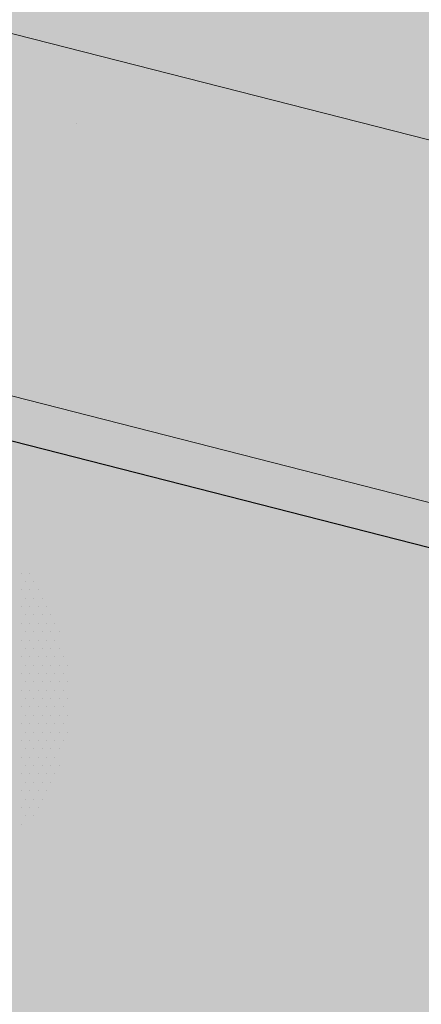
# Model space of a CAD drawing. Units: millimetres. Extents: x 6560 to 249073, y 11971 to 221971.
# Drawn here: x 94223 to 95933, y 97337 to 101529 of the extents above; entities that cross this region are included whole.
import ezdxf

# ---------------------------------------------------------------- set-up
doc = ezdxf.new("R2010")
doc.units = ezdxf.units.MM
doc.header["$LTSCALE"] = 0.5
doc.linetypes.add('IMPORT-deni', pattern=[0])
doc.layers.get('Defpoints').update_dxf_attribs({"color": 140})
for name, color, linetype, lineweight in [('0.09', 7, 'Continuous', 9), ('A-DETL-GENF', 253, 'Continuous', 18), ('A-DETL-THIN', 7, 'Continuous', 18)]:
    doc.layers.add(name, color=color, linetype=linetype, lineweight=lineweight)
doc.styles.get("Standard").update_dxf_attribs({"font": 'romans.shx', "width": 0.75})
doc.dimstyles.new('1-200', dxfattribs={"dimscale": 160, "dimtxt": 2.5, "dimasz": 1, "dimexe": 1.25, "dimexo": 0.625, "dimtad": 1, "dimtxsty": 'Standard', "dimblk": 'DOT', "dimcen": 2.5, "dimadec": 0, "dimazin": 0, "dimtfac": 1, "dimtmove": 0, "dimatfit": 3, "dimfxl": 1, "dimarcsym": 0})

# ---------------------------------------------------------------- blocks, each defined once
blk = doc.blocks.new('4')
at = {"color": 8}
for p, q in [((6171.723, 1332.3148), (6171.723, 1332.3148)), ((6171.7855, 1332.3148), (6171.7855, 1332.3148)), ((6171.723, 1332.1898), (6171.723, 1332.1898)), ((6171.7542, 1332.2523), (6171.7542, 1332.2523)), ((6171.7855, 1332.1898), (6171.7855, 1332.1898)), ((6171.8167, 1332.2523), (6171.8167, 1332.2523)), ((6171.848, 1332.1898), (6171.848, 1332.1898)), ((6171.7542, 1332.1273), (6171.7542, 1332.1273)), ((6171.8167, 1332.1273), (6171.8167, 1332.1273)), ((6171.8792, 1332.1273), (6171.8792, 1332.1273)), ((6171.723, 1332.0648), (6171.723, 1332.0648)), ((6171.7855, 1332.0648), (6171.7855, 1332.0648)), ((6171.848, 1332.0648), (6171.848, 1332.0648)), ((6171.9105, 1332.0648), (6171.9105, 1332.0648)), ((6171.7542, 1332.0023), (6171.7542, 1332.0023)), ((6171.8167, 1332.0023), (6171.8167, 1332.0023)), ((6171.8792, 1332.0023), (6171.8792, 1332.0023)), ((6171.9417, 1332.0023), (6171.9417, 1332.0023)), ((6171.723, 1331.9398), (6171.723, 1331.9398)), ((6171.7855, 1331.9398), (6171.7855, 1331.9398)), ((6171.848, 1331.9398), (6171.848, 1331.9398)), ((6171.9105, 1331.9398), (6171.9105, 1331.9398)), ((6171.973, 1331.9398), (6171.973, 1331.9398)), ((6171.7542, 1331.8773), (6171.7542, 1331.8773)), ((6171.8167, 1331.8773), (6171.8167, 1331.8773)), ((6171.8792, 1331.8773), (6171.8792, 1331.8773)), ((6171.9417, 1331.8773), (6171.9417, 1331.8773)), ((6172.0042, 1331.8773), (6172.0042, 1331.8773)), ((6171.723, 1331.8148), (6171.723, 1331.8148)), ((6171.7542, 1331.7523), (6171.7542, 1331.7523)), ((6171.7855, 1331.8148), (6171.7855, 1331.8148)), ((6171.8167, 1331.7523), (6171.8167, 1331.7523)), ((6171.848, 1331.8148), (6171.848, 1331.8148)), ((6171.8792, 1331.7523), (6171.8792, 1331.7523)), ((6171.9105, 1331.8148), (6171.9105, 1331.8148)), ((6171.9417, 1331.7523), (6171.9417, 1331.7523)), ((6171.973, 1331.8148), (6171.973, 1331.8148)), ((6172.0042, 1331.7523), (6172.0042, 1331.7523)), ((6171.723, 1331.6898), (6171.723, 1331.6898)), ((6171.7855, 1331.6898), (6171.7855, 1331.6898)), ((6171.848, 1331.6898), (6171.848, 1331.6898)), ((6171.9105, 1331.6898), (6171.9105, 1331.6898)), ((6171.973, 1331.6898), (6171.973, 1331.6898)), ((6172.0355, 1331.6898), (6172.0355, 1331.6898)), ((6171.7542, 1331.6273), (6171.7542, 1331.6273)), ((6171.8167, 1331.6273), (6171.8167, 1331.6273)), ((6171.8792, 1331.6273), (6171.8792, 1331.6273)), ((6171.9417, 1331.6273), (6171.9417, 1331.6273)), ((6172.0042, 1331.6273), (6172.0042, 1331.6273)), ((6172.0667, 1331.6273), (6172.0667, 1331.6273)), ((6171.723, 1331.5648), (6171.723, 1331.5648)), ((6171.7855, 1331.5648), (6171.7855, 1331.5648)), ((6171.848, 1331.5648), (6171.848, 1331.5648)), ((6171.9105, 1331.5648), (6171.9105, 1331.5648)), ((6171.973, 1331.5648), (6171.973, 1331.5648)), ((6172.0355, 1331.5648), (6172.0355, 1331.5648)), ((6171.7542, 1331.5023), (6171.7542, 1331.5023)), ((6171.8167, 1331.5023), (6171.8167, 1331.5023)), ((6171.8792, 1331.5023), (6171.8792, 1331.5023)), ((6171.9417, 1331.5023), (6171.9417, 1331.5023)), ((6172.0042, 1331.5023), (6172.0042, 1331.5023)), ((6172.0667, 1331.5023), (6172.0667, 1331.5023)), ((6171.723, 1331.4398), (6171.723, 1331.4398)), ((6171.7855, 1331.4398), (6171.7855, 1331.4398)), ((6171.848, 1331.4398), (6171.848, 1331.4398)), ((6171.9105, 1331.4398), (6171.9105, 1331.4398)), ((6171.973, 1331.4398), (6171.973, 1331.4398)), ((6172.0355, 1331.4398), (6172.0355, 1331.4398)), ((6171.723, 1331.3148), (6171.723, 1331.3148)), ((6171.7542, 1331.3773), (6171.7542, 1331.3773)), ((6171.7855, 1331.3148), (6171.7855, 1331.3148)), ((6171.8167, 1331.3773), (6171.8167, 1331.3773)), ((6171.848, 1331.3148), (6171.848, 1331.3148)), ((6171.8792, 1331.3773), (6171.8792, 1331.3773)), ((6171.9105, 1331.3148), (6171.9105, 1331.3148)), ((6171.9417, 1331.3773), (6171.9417, 1331.3773)), ((6171.973, 1331.3148), (6171.973, 1331.3148)), ((6172.0042, 1331.3773), (6172.0042, 1331.3773)), ((6172.0355, 1331.3148), (6172.0355, 1331.3148)), ((6172.0667, 1331.3773), (6172.0667, 1331.3773)), ((6171.7542, 1331.2523), (6171.7542, 1331.2523)), ((6171.8167, 1331.2523), (6171.8167, 1331.2523)), ((6171.8792, 1331.2523), (6171.8792, 1331.2523)), ((6171.9417, 1331.2523), (6171.9417, 1331.2523)), ((6172.0042, 1331.2523), (6172.0042, 1331.2523)), ((6172.0667, 1331.2523), (6172.0667, 1331.2523)), ((6171.723, 1331.1898), (6171.723, 1331.1898)), ((6171.7855, 1331.1898), (6171.7855, 1331.1898)), ((6171.848, 1331.1898), (6171.848, 1331.1898)), ((6171.9105, 1331.1898), (6171.9105, 1331.1898)), ((6171.973, 1331.1898), (6171.973, 1331.1898)), ((6172.0355, 1331.1898), (6172.0355, 1331.1898)), ((6171.7542, 1331.1273), (6171.7542, 1331.1273)), ((6171.8167, 1331.1273), (6171.8167, 1331.1273)), ((6171.8792, 1331.1273), (6171.8792, 1331.1273)), ((6171.9417, 1331.1273), (6171.9417, 1331.1273)), ((6172.0042, 1331.1273), (6172.0042, 1331.1273)), ((6172.0667, 1331.1273), (6172.0667, 1331.1273)), ((6171.723, 1331.0648), (6171.723, 1331.0648)), ((6171.7855, 1331.0648), (6171.7855, 1331.0648)), ((6171.848, 1331.0648), (6171.848, 1331.0648)), ((6171.9105, 1331.0648), (6171.9105, 1331.0648)), ((6171.973, 1331.0648), (6171.973, 1331.0648)), ((6172.0355, 1331.0648), (6172.0355, 1331.0648)), ((6171.723, 1330.9398), (6171.723, 1330.9398)), ((6171.7542, 1331.0023), (6171.7542, 1331.0023)), ((6171.7855, 1330.9398), (6171.7855, 1330.9398)), ((6171.8167, 1331.0023), (6171.8167, 1331.0023)), ((6171.848, 1330.9398), (6171.848, 1330.9398)), ((6171.8792, 1331.0023), (6171.8792, 1331.0023)), ((6171.9105, 1330.9398), (6171.9105, 1330.9398)), ((6171.9417, 1331.0023), (6171.9417, 1331.0023)), ((6171.973, 1330.9398), (6171.973, 1330.9398)), ((6172.0042, 1331.0023), (6172.0042, 1331.0023)), ((6171.7542, 1330.8773), (6171.7542, 1330.8773)), ((6171.8167, 1330.8773), (6171.8167, 1330.8773)), ((6171.8792, 1330.8773), (6171.8792, 1330.8773)), ((6171.9417, 1330.8773), (6171.9417, 1330.8773)), ((6172.0042, 1330.8773), (6172.0042, 1330.8773)), ((6171.723, 1330.8148), (6171.723, 1330.8148)), ((6171.7855, 1330.8148), (6171.7855, 1330.8148)), ((6171.848, 1330.8148), (6171.848, 1330.8148)), ((6171.9105, 1330.8148), (6171.9105, 1330.8148)), ((6171.973, 1330.8148), (6171.973, 1330.8148)), ((6171.7542, 1330.7523), (6171.7542, 1330.7523)), ((6171.8167, 1330.7523), (6171.8167, 1330.7523)), ((6171.8792, 1330.7523), (6171.8792, 1330.7523)), ((6171.9417, 1330.7523), (6171.9417, 1330.7523)), ((6171.723, 1330.6898), (6171.723, 1330.6898)), ((6171.7855, 1330.6898), (6171.7855, 1330.6898)), ((6171.848, 1330.6898), (6171.848, 1330.6898)), ((6171.9105, 1330.6898), (6171.9105, 1330.6898)), ((6171.7542, 1330.6273), (6171.7542, 1330.6273)), ((6171.8167, 1330.6273), (6171.8167, 1330.6273)), ((6171.8792, 1330.6273), (6171.8792, 1330.6273)), ((6171.723, 1330.5648), (6171.723, 1330.5648)), ((6171.7542, 1330.5023), (6171.7542, 1330.5023)), ((6171.7855, 1330.5648), (6171.7855, 1330.5648)), ((6171.8167, 1330.5023), (6171.8167, 1330.5023)), ((6171.848, 1330.5648), (6171.848, 1330.5648)), ((6171.723, 1330.4398), (6171.723, 1330.4398))]:
    blk.add_line(p, q, dxfattribs=at)
blk = doc.blocks.new('_Dot')
at = {"color": 0, "linetype": 'ByBlock', "lineweight": -2}
blk.add_line((-0.5, 0), (-1, 0), dxfattribs=at)
at = {"color": 0, "linetype": 'ByBlock', "lineweight": -2, "const_width": 0.5}
blk.add_lwpolyline([(-0.25, 0, 1), (0.25, 0, 1)], format="xyb", close=True, dxfattribs=at)
blk = doc.blocks.new('*D443')
at = {"layer": '0.09', "color": 0, "linetype": 'IMPORT-deni', "lineweight": -2, "transparency": 16777216}
for p, q in [((92713.1, 100201.8), (92642.2, 99924)), ((92846.7, 100078.2), (113478, 94809.4)), ((113654.5, 94853.9), (113583.5, 94576.1))]:
    blk.add_line(p, q, dxfattribs=at)
at = {"layer": 'Defpoints', "color": 0, "linetype": 'IMPORT-deni', "transparency": 16777216}
for p in [(92737.9, 100298.7), (113679.2, 94950.8), (113633, 94769.9)]:
    blk.add_point(p, dxfattribs=at)
at = {"layer": '0.09', "color": 0, "linetype": 'IMPORT-deni', "lineweight": -2, "transparency": 16777216, "xscale": 160, "yscale": 160, "zscale": 160}
for p, rotation in [((92691.7, 100117.8), 165.6742412099337), ((113633, 94769.9), 345.6742412099337)]:
    blk.add_blockref('_Dot', p, dxfattribs=dict(at, rotation=rotation))
at = {"layer": '0.09', "color": 0, "linetype": 'IMPORT-deni', "lineweight": 5, "transparency": 16777216, "insert": (103222.4, 97679.1), "char_height": 240, "attachment_point": 5, "rotation": 345.6742}
blk.add_mtext('21613,42', dxfattribs=at)

msp = doc.modelspace()

# ---------------------------------------------------------------- hatches: boundary and pattern name
at = {"layer": 'A-DETL-GENF'}
h = msp.add_hatch(dxfattribs=at)
h.set_pattern_fill('GRASS', color=60, scale=10, style=0)
h.set_pattern_definition([(90, (93626.53, -1167848.91), (-179.605122, 179.605122), [47.625, -311.585245]), (45, (93626.53, -1167848.9), (-179.60512, 179.60512), [47.625, -206.375]), (135, (93626.53, -1167848.9), (-179.60512, -179.60512), [47.625, -206.375])])
h.paths.add_polyline_path([(101475.425, 89926.393), (101475.425, 91706.676), (113679.217, 94950.796), (87178.298, 101718.485), (81678.298, 101718.485), (81678.298, 94129.603), (83525.425, 94129.537), (83525.425, 89929.536)])
h.paths.add_polyline_path([(98678.298, 130531.194), (123016.084, 130531.194), (122899.035, 128812.984), (122898.354, 128808.199), (122894.724, 128755.063), (122061.608, 122924.152), (121989.064, 122414.017), (119386.4, 104186.36), (115841.898, 89923.877), (103025.425, 89921.536), (103025.425, 90251.895), (116164.331, 93744.595), (116227.65, 95855.262), (93178.298, 101728.269), (98678.298, 101728.269)])
at = {"layer": 'A-DETL-THIN'}
h = msp.add_hatch(dxfattribs=at)
h.set_pattern_fill('AR-HBONE', color=256, scale=2, style=0)
h.set_pattern_definition([(45, (93626.53, -1167848.91), (0, 287.368196), [609.6, -203.2]), (135, (93770.21, -1167705.23), (3e-14, 287.368196), [609.6, -203.2])])
h.paths.add_polyline_path([(93178.298, 101728.269), (87178.298, 101718.485), (113679.217, 94950.796), (101475.425, 91706.676), (101475.425, 84021.536), (102925.425, 84021.536), (102925.425, 84121.536), (103025.425, 84121.536), (103025.425, 90251.895), (116164.331, 93744.595), (116227.65, 95855.262)])

# ---------------------------------------------------------------- linework, layer by layer
at = {"linetype": 'IMPORT-deni', "lineweight": 5}
for points in [[(101475.425, 89926.393), (101475.425, 91706.676), (113679.217, 94950.796), (87178.298, 101718.485), (81678.298, 101718.485), (81678.298, 94129.603), (83525.425, 94129.537), (83525.425, 89929.536), (101475.425, 89926.393)], [(93178.298, 101728.269), (116227.65, 95855.262), (116164.331, 93744.595), (103025.425, 90251.895), (103025.425, 84121.536), (102925.425, 84121.536), (102925.425, 84021.536), (101475.425, 84021.536), (101475.425, 91706.676), (113679.217, 94950.796), (87178.298, 101718.485), (93178.298, 101728.269)]]:
    msp.add_lwpolyline(points, dxfattribs=at)
at = {"layer": '0.09', "linetype": 'IMPORT-deni', "lineweight": 5}
msp.add_lwpolyline([(94463.738, 101088.464), (94463.68, 101088.464)], dxfattribs=at)

# ---------------------------------------------------------------- block references
at = {"xscale": 570.242835557545, "yscale": 570.242835557545, "zscale": 570.242835557545}
msp.add_blockref('4', (-3425150.815, -660570.34), dxfattribs=at)

# ---------------------------------------------------------------- dimensions: what is measured, and where the dimension line sits
at = {"layer": '0.09', "color": 7, "linetype": 'IMPORT-deni', "lineweight": 5}
dim = msp.add_aligned_dim(p1=(92737.872, 100298.705), p2=(113679.217, 94950.796), distance=-186.745, dimstyle='1-200', override={"dimtxt": 1.5}, dxfattribs=at)
dim.commit()
dim.dimension.update_dxf_attribs({"geometry": '*D443', "text_midpoint": (103222.429, 97679.118)})

doc.saveas('drawing.dxf')
